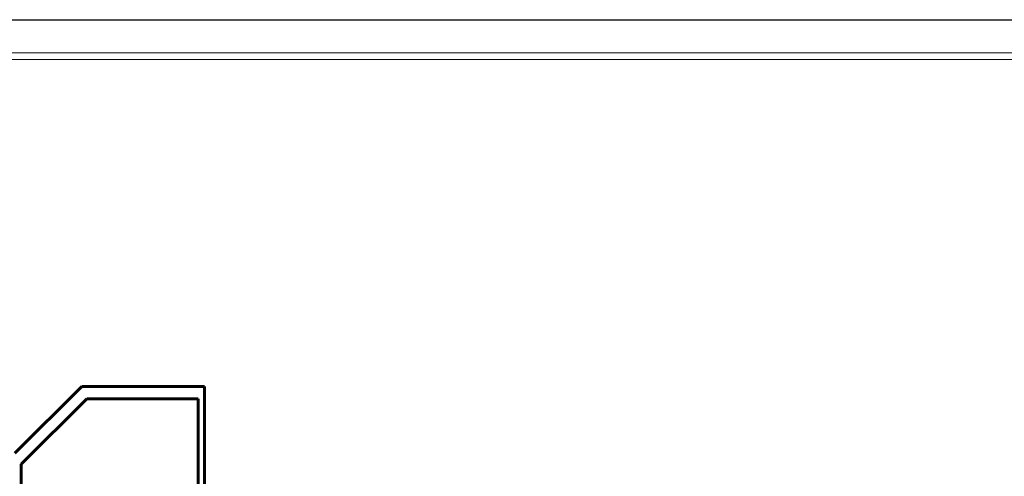
# Model space of a CAD drawing. Units: metres. Extents: x 522 to 4121, y -3889 to -1703.
# Drawn here: x 2181 to 2212, y -1869 to -1855 of the extents above; entities that cross this region are included whole.
import ezdxf

# ---------------------------------------------------------------- set-up
doc = ezdxf.new("R2010")
doc.units = ezdxf.units.M
doc.header["$MEASUREMENT"] = 0
doc.layers.add('boresh-boresh', color=7, linetype='Continuous', lineweight=60)
doc.layers.add('pey', color=94, linetype='Continuous', lineweight=30)

msp = doc.modelspace()

# ---------------------------------------------------------------- linework, layer by layer
msp.add_line((2186.79514, -1866.67373), (2186.79514, -1867.37373))
at = {"color": 7, "lineweight": 20}
msp.add_lwpolyline([(2230.6677, -1932.84176), (2230.6677, -1856.01474), (2146.77373, -1856.01474), (2146.77373, -1932.84176)], dxfattribs=at)
at = {"color": 7, "lineweight": 20, "ltscale": 2}
msp.add_lwpolyline([(2146.97373, -1856.21474), (2230.4677, -1856.21474), (2230.4677, -1932.64176), (2146.97373, -1932.64176)], dxfattribs=at)
at = {"layer": 'boresh-boresh'}
for p, q in [((2181.15128, -1868.35318), (2183.21073, -1866.29373)), ((2183.21073, -1866.29373), (2186.99514, -1866.29373)), ((2186.99514, -1870.43373), (2186.99514, -1866.29373)), ((2181.35128, -1868.69058), (2183.36813, -1866.67373)), ((2183.36813, -1866.67373), (2186.79514, -1866.67373)), ((2186.79514, -1870.43373), (2186.79514, -1866.67373)), ((2181.35128, -1868.69058), (2181.35128, -1872.23373))]:
    msp.add_line(p, q, dxfattribs=at)
at = {"layer": 'pey'}
msp.add_lwpolyline([(2146.97373, -1854.99212), (2249.97373, -1854.99212), (2249.97373, -1933.81839), (2145.82587, -1933.81839), (2145.82587, -1854.99212), (2249.97373, -1854.99212)], dxfattribs=at)

doc.saveas('drawing.dxf')
